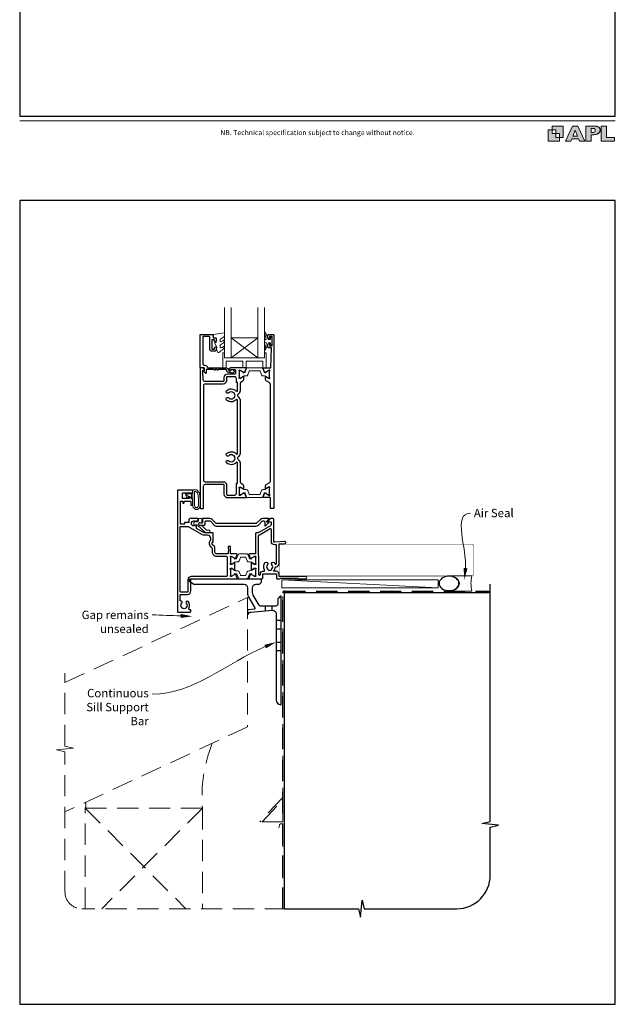
# Model space of a CAD drawing. Units: millimetres. Extents: x 23 to 1018, y -511 to 568.
# Drawn here: x 23 to 379, y -511 to 77 of the extents above; entities that cross this region are included whole.
import ezdxf

# ---------------------------------------------------------------- set-up
doc = ezdxf.new("R2010")
doc.units = ezdxf.units.MM
doc.header["$MEASUREMENT"] = 0
doc.linetypes.add('DASHED', pattern=[19.05, 12.7, -6.35])
doc.layers.get('Defpoints').update_dxf_attribs({"color": 1})
doc.layers.add('APL Joinery', color=2, linetype='Continuous')
doc.styles.add('Arial-Regular', font='arial.ttf')
doc.styles.add('General notes', font='arial.ttf', dxfattribs={"height": 3.5})

# ---------------------------------------------------------------- blocks, each defined once
blk = doc.blocks.new('foot')
at = {"layer": 'APL Joinery'}
h = blk.add_hatch(color=250, dxfattribs=at)
h.paths.add_polyline_path([(348.11, 6.56), (348.11, 13.32), (341.35, 13.32), (341.35, 11.07), (343.61, 11.07), (343.61, 8.81), (345.86, 8.81), (345.86, 6.56)])
h.paths.add_polyline_path([(345.86, 4.31), (339.1, 4.31), (339.1, 11.07), (341.35, 11.07), (341.35, 8.81), (343.61, 8.81), (343.61, 6.56), (345.86, 6.56)])
h = blk.add_hatch(color=250, dxfattribs=at)
h.paths.add_polyline_path([(349.46, 4.31), (352.6, 4.31), (353.18, 5.78), (357.22, 5.78), (357.8, 4.31), (360.95, 4.31), (356.85, 13.32), (353.55, 13.32)])
h.paths.add_polyline_path([(355.21, 10.9), (356.59, 7.39), (353.82, 7.39)], flags=16)
h.paths.add_polyline_path([(361.61, 4.31), (364.73, 4.31), (364.73, 8.16), (365.06, 8.16), (365.48, 8.15), (365.86, 8.17), (366.32, 8.18), (366.78, 8.22), (367.22, 8.3), (367.63, 8.37), (368.01, 8.47), (368.3, 8.58), (368.58, 8.68), (368.83, 8.81), (369.09, 8.96), (369.29, 9.09), (369.47, 9.26), (369.65, 9.44), (369.81, 9.66), (369.91, 9.83), (370.02, 10.07), (370.09, 10.31), (370.12, 10.5), (370.13, 10.64), (370.13, 10.76), (370.13, 10.95), (370.11, 11.21), (370.06, 11.45), (369.98, 11.66), (369.89, 11.87), (369.8, 12.06), (369.65, 12.26), (369.5, 12.42), (369.29, 12.6), (369.08, 12.76), (368.87, 12.88), (368.63, 12.99), (368.36, 13.09), (368.12, 13.16), (367.88, 13.22), (367.56, 13.28), (367.36, 13.31), (367.23, 13.32), (361.61, 13.32)])
h.paths.add_polyline_path([(364.73, 9.57), (364.73, 11.9), (366.08, 11.9, -1), (366.08, 9.57)], flags=16)
h.paths.add_polyline_path([(370.79, 4.31), (378.68, 4.31), (378.69, 6.55), (373.91, 6.55), (373.91, 13.32), (370.79, 13.32)])
at = {"layer": 'APL Joinery', "color": 7, "lineweight": 9}
for points in [[(23.19, 16.38), (379.17, 16.38)], [(367.23, 13.32), (361.61, 13.32), (361.61, 4.31), (364.73, 4.31), (364.73, 8.16), (365.06, 8.16), (365.48, 8.15), (365.86, 8.17), (366.32, 8.18), (366.78, 8.22), (367.22, 8.3), (367.63, 8.37), (368.01, 8.47), (368.3, 8.58), (368.58, 8.68), (368.83, 8.81), (369.09, 8.96), (369.29, 9.09), (369.47, 9.26), (369.65, 9.44), (369.81, 9.66), (369.91, 9.83), (370.02, 10.07), (370.09, 10.31), (370.12, 10.5), (370.13, 10.64), (370.13, 10.64), (370.13, 10.76), (370.13, 10.95), (370.11, 11.21), (370.06, 11.45), (369.98, 11.66), (369.89, 11.87), (369.8, 12.06), (369.65, 12.26), (369.5, 12.42), (369.29, 12.6), (369.08, 12.76), (368.87, 12.88), (368.63, 12.99), (368.36, 13.09), (368.12, 13.16), (367.88, 13.22), (367.56, 13.28), (367.36, 13.31), (367.23, 13.32), (367.13, 13.32)]]:
    blk.add_lwpolyline(points, dxfattribs=at)
for points in [[(348.11, 6.56), (348.11, 13.32), (341.35, 13.32), (341.35, 11.07), (343.61, 11.07), (343.61, 8.81), (345.86, 8.81), (345.86, 6.56)], [(357.22, 5.78), (357.8, 4.31), (360.95, 4.31), (356.85, 13.32), (353.55, 13.32), (349.46, 4.31), (352.6, 4.31), (353.18, 5.78)], [(373.91, 13.32), (370.79, 13.32), (370.79, 4.31), (378.68, 4.31), (378.69, 6.55), (373.91, 6.55)], [(345.86, 4.31), (339.1, 4.31), (339.1, 11.07), (341.35, 11.07), (341.35, 8.81), (343.61, 8.81), (343.61, 6.56), (345.86, 6.56)], [(353.82, 7.39), (355.21, 10.9), (356.59, 7.39)]]:
    blk.add_lwpolyline(points, close=True, dxfattribs=at)
blk.add_lwpolyline([(366.08, 11.9), (364.73, 11.9), (364.73, 9.57), (366.08, 9.57, 1)], format="xyb", close=True, dxfattribs=at)
at = {"layer": 'APL Joinery', "insert": (201.19, 7.94), "char_height": 3, "width": 356, "attachment_point": 8, "style": 'Arial-Regular'}
blk.add_mtext('{\\C7;NB. Technical specification subject to change without notice.}', dxfattribs=at)
blk = doc.blocks.new('*U37')
at = {"layer": 'APL Joinery', "color": 250, "lineweight": 5}
blk.add_line((92.91, 2), (-0.51, 6.6), dxfattribs=at)
at = {"layer": 'APL Joinery', "color": 2, "lineweight": 25}
blk.add_line((-10.36, -11.87), (-10.36, -9), dxfattribs=at)
at = {"layer": 'APL Joinery', "color": 2, "lineweight": 25, "ltscale": 10}
blk.add_line((-6.36, -11.52), (-6.36, -9), dxfattribs=at)
at = {"layer": 'APL Joinery', "color": 2, "linetype": 'Continuous', "lineweight": 25}
blk.add_lwpolyline([(-12.68, 5.53), (-12.68, 6.5, 0.414214), (-13.18, 7), (-55.5, 7, 0.414214), (-56, 6.5), (-56, 6.27, 0.250765), (-55.78, 5.85), (-53.13, 4.08, 0.148069), (-52.85, 4), (-23, 4, -0.414214), (-21, 2), (-21, -1.78, 0.131652), (-20.6, -3.28), (-16.66, -10.1, -0.548619), (-17.05, -10.85), (-20.54, -11.16, 0.388879), (-21, -11.66), (-21, -13.68, 0.666155), (-20.66, -13.82), (-19.76, -12.93, -0.174883), (-19.14, -12.64), (-10.36, -11.87), (-6.36, -11.52), (-6.17, -11.51, -0.440011), (-4, -13.5), (-4, -19.6), (-3.6, -20), (-4, -20.4), (-4, -32.6), (-3.6, -33), (-4, -33.4), (-4, -65.01, 0.387795), (-1.27, -68, 0.441135), (-1, -67.75), (-1, -3.25, 0.668179), (-1.43, -3.08), (-2.41, -4.06, 0.198912), (-3, -5.48), (-3, -8, -0.414214), (-4, -9), (-6.36, -9), (-10.36, -9), (-13.25, -9, -0.267949), (-14.12, -8.5), (-17.6, -2.47, -0.131652), (-18, -0.97), (-18, 2, -0.414214), (-16, 4), (-14.1, 4, 0.198912), (-13.93, 4.07), (-12.82, 5.18, 0.198913)], format="xyb", close=True, dxfattribs=at)
at = {"layer": 'APL Joinery', "color": 7, "lineweight": 15}
blk.add_lwpolyline([(92.91, 6.6), (-0.51, 6.6), (-0.51, 2), (92.91, 2)], close=True, dxfattribs=at)
at = {"layer": 'APL Joinery', "color": 2, "lineweight": 25, "ltscale": 10}
for points in [[(-4, -17.5), (-1, -17.5)], [(-4, -22.5), (-1, -22.5)], [(-4, -30.5), (-1, -30.5)], [(-4, -35.5), (-1, -35.5)]]:
    blk.add_lwpolyline(points, dxfattribs=at)
blk = doc.blocks.new('sealant')
at = {"layer": 'APL Joinery', "color": 9, "lineweight": 20}
blk.add_lwpolyline([(-10.46, -7), (0, -7, -0.106806), (0, 0), (-10.46, 0)], format="xyb", dxfattribs=at)
at = {"layer": 'APL Joinery', "color": 9, "lineweight": 20, "extrusion": (0, 0, -1)}
blk.add_ellipse((-10.46, -3.5), major_axis=(4.77, 0), ratio=0.733157, start_param=-1.570796, end_param=1.570796, dxfattribs=at)
at = {"layer": 'APL Joinery', "color": 7, "lineweight": 25}
blk.add_ellipse((-10.46, -3.5), major_axis=(-4.56, 0), ratio=0.728665, dxfattribs=at)

msp = doc.modelspace()

# ---------------------------------------------------------------- linework, layer by layer
at = {"layer": 'APL Joinery', "color": 8, "lineweight": 5}
for p, q in [((165.6, -113.08), (149.59, -125.08)), ((149.6, -113.08), (165.6, -125.08))]:
    msp.add_line(p, q, dxfattribs=at)
at = {"layer": 'APL Joinery', "color": 9, "ltscale": 0.7}
for p, q in [((304.4, -402.07), (304.4, -260.43)), ((299.4, -403.32), (304.4, -402.07)), ((309.4, -404.32), (299.4, -403.32)), ((304.4, -405.57), (309.4, -404.32)), ((304.4, -434.21), (304.4, -405.57)), ((226.9, -459.21), (227.9, -449.21)), ((227.9, -449.21), (229.15, -454.21)), ((181.4, -454.21), (225.65, -454.21)), ((225.65, -454.21), (226.9, -459.21)), ((229.15, -454.21), (284.4, -454.21))]:
    msp.add_line(p, q, dxfattribs=at)
at = {"layer": 'APL Joinery', "color": 7, "lineweight": 20}
for points in [[(149.6, -95.08), (149.6, -125.08), (145.6, -125.08), (145.6, -95.08)], [(169.6, -95.08), (169.6, -125.08), (165.6, -125.08), (165.6, -95.08)]]:
    msp.add_lwpolyline(points, dxfattribs=at)
at = {"layer": 'APL Joinery', "color": 2, "lineweight": 25}
for points in [[(148.1, -132.68), (149.24, -132.68, -3.927183), (149.24, -133.78), (148.1, -133.78, -0.41422), (147, -132.68, 0.414214), (146.5, -132.18), (141.9, -132.18, -1), (141.1, -132.18), (140.1, -132.18, -1), (139.3, -132.18), (134.7, -132.18), (134.7, -134.14, -0.668179), (134.27, -134.31), (133.17, -133.21, -0.414214), (133.17, -132.86), (133.6, -132.43), (133.6, -131.33, 0.414214), (133.35, -131.08), (131.35, -131.08, -0.414214), (131.1, -130.83), (131.1, -111.33, -0.414214), (131.35, -111.08), (138.4, -111.08, -0.414214), (138.9, -111.58), (138.9, -113.08), (140.1, -113.08, -0.414214), (140.6, -113.58), (140.6, -115.13, -1), (139.6, -115.13), (139.6, -114.38), (138.1, -114.38), (138.1, -119.88), (139.6, -119.88), (139.6, -119.13, -1), (140.6, -119.13), (140.6, -120.68, -0.414214), (140.1, -121.18), (138.1, -121.18, -0.414214), (136.8, -119.88), (136.8, -112.88, 0.414214), (136.3, -112.38), (133.1, -112.38, 0.414214), (132.6, -112.88), (132.6, -128.58, 0.414214), (133.6, -129.58), (133.9, -129.58, -0.372825), (135.38, -130.86, 0.372825), (135.63, -131.08), (146.5, -131.08, -0.414214), (148.1, -132.68)], [(149.2, -241.79), (149.2, -237.94, 0.414214), (149, -237.74), (147.9, -237.74, 0.414214), (147.7, -237.94), (147.7, -239.04), (147.76, -239.1, -0.198912), (148.05, -239.81), (148.05, -240.52, -0.377964), (147.87, -240.72, 0.377964), (147.7, -240.91), (147.7, -242.09, -0.414214), (147.5, -242.29), (140.9, -242.29, -0.414214), (139.9, -241.29), (139.9, -238.61, 0.198912), (139.61, -237.9), (138.26, -236.56, -0.198912), (138.2, -236.41), (138.2, -235.45, -0.414214), (138.4, -235.25), (138.7, -235.25, 0.414214), (138.9, -235.05), (138.9, -229.79, 0.414214), (138.7, -229.59), (133.87, -229.59, -0.131652), (132.87, -229.32), (128.86, -227.01), (128.86, -225.32, 0.66127), (128.39, -225.12, -2.350249), (128.39, -222.92, 0.661269), (128.86, -222.72), (128.86, -222.49), (129.5, -222.49, 0.414214), (129.8, -222.19), (129.8, -221.29, 0.414214), (129.6, -221.09), (125.3, -221.09, 0.414214), (124.3, -222.09), (124.3, -223.49), (122.15, -223.49, 0.414214), (121.65, -223.99), (121.65, -224.49), (119.35, -224.49), (119.35, -210.79), (120.65, -210.79), (120.65, -211.69, 1), (121.45, -211.69), (121.45, -211.04, -0.414214), (121.7, -210.79), (125.2, -210.79, -0.414214), (125.4, -210.99), (125.4, -212.99, 0.414214), (125.6, -213.19), (126.4, -213.19, 0.414214), (126.6, -212.99), (126.6, -209.94, 0.198912), (126.53, -209.77), (125.02, -208.26, 0.668179), (124.6, -208.44), (124.6, -208.94, -0.414214), (124.35, -209.19), (120.8, -209.19, -0.414214), (120.6, -208.99), (120.6, -205.89, -0.414214), (120.8, -205.69), (126.35, -205.69, 0.414214), (126.6, -205.44), (126.6, -204.34, 0.414214), (126.35, -204.09), (117.95, -204.09, 0.414214), (117.45, -204.59), (117.45, -276.59, 0.414214), (117.95, -277.09), (124.95, -277.09, 0.414214), (125.45, -276.59), (125.45, -276.09, 0.414214), (124.95, -275.59), (124.68, -275.59, -0.595267), (124.26, -274.82, 0.352624), (123.83, -270.64, 1), (122.77, -271.69, -0.403932), (122.79, -274.26, 0.143225), (122.56, -274.71, -0.295977), (120.33, -274.71, 0.143225), (120.1, -274.26, -0.403932), (120.13, -271.69, 0.680443), (119.57, -270.41, -0.425982), (119.05, -269.91), (119.05, -266.91, -0.414214), (119.55, -266.41), (123.45, -266.41, 0.414214), (125.45, -264.41), (125.45, -257.59, -0.414214), (125.95, -257.09), (152.95, -257.09, 0.520567), (153.23, -256.69), (152.46, -254.57, 0.176327), (152.33, -254.42), (151.88, -254.16, 0.57735), (151.58, -254.33), (151.58, -254.51, -0.267949), (151.48, -254.68), (149.63, -255.75, -0.131652), (149.48, -255.79), (149.4, -255.79, -0.6885), (149.2, -255.27, 0.218193), (149.3, -255.04), (149.3, -251.81, 0.063254), (149.29, -251.76), (149.11, -251.04, -0.490314), (149.3, -250.79), (149.82, -250.79, -0.137872), (149.98, -250.83), (151.23, -251.6, 0.36107), (151.33, -251.9), (151.42, -251.95, 0.585524), (151.8, -251.74), (151.8, -247.64, 0.585524), (151.42, -247.43), (151.33, -247.48, 0.36107), (151.23, -247.78), (149.98, -248.55, -0.137872), (149.82, -248.59), (149.3, -248.59, -0.490314), (149.11, -248.34), (149.29, -247.61, 0.063254), (149.3, -247.56), (149.3, -244.34, 0.213422), (149.2, -244.11, -0.6885), (149.4, -243.59), (149.48, -243.59, -0.131652), (149.63, -243.63), (151.48, -244.7, -0.267949), (151.58, -244.87), (151.58, -245.05, 0.57735), (151.88, -245.22), (152.33, -244.96, 0.176327), (152.46, -244.8), (153.23, -242.69, 0.520567), (152.95, -242.29), (149.7, -242.29, -0.414214), (149.2, -241.79), (149.2, -238.19)]]:
    msp.add_lwpolyline(points, format="xyb", dxfattribs=at)
at = {"layer": 'APL Joinery', "color": 252, "lineweight": 15}
for points in [[(145.34, -118.3, 0.434096), (144.98, -118.29, -0.153615), (143.29, -119.16, -0.464833), (143, -118.91), (143, -117.73, -0.291539), (143.28, -117.28, 0.122913), (145.46, -115.52, 0.315226), (145.49, -114.73), (145.43, -114.64, 0.363014), (145.06, -114.53, -0.12199), (143.31, -115.54, -0.49897), (143, -115.3), (143, -114.25, -0.31368), (143.32, -113.78, 0.178541), (145.53, -111.89, 0.127972), (145.6, -111.65), (145.6, -110.35, 0.460762), (145.31, -110.11), (139.11, -111.08, 0.394143), (138.9, -111.35), (139.05, -113.08), (140.6, -113.08), (140.6, -115.98), (140.1, -115.98, 0.548683), (139.87, -116.33), (141.1, -118.96), (141.1, -119.44), (140.83, -119.44, 0.57735), (140.63, -119.8), (141.72, -121.69, 0.248701), (142.12, -121.94, 0.310923), (143.02, -121.25, -0.20886), (143.28, -120.95, 0.142666), (145.52, -119, 0.332142), (145.49, -118.47)], [(173.09, -114.13), (171.8, -114.13), (170.08, -110.02, 0.929342), (169.6, -110.18), (170.6, -114.05), (169.59, -114.63), (169.59, -115.63), (170.62, -116.22), (169.63, -120.07, 0.929342), (170.1, -120.23), (171.83, -116.13), (173.09, -116.13), (173.09, -117.38), (174.09, -117.38), (174.09, -112.88), (173.09, -112.88)], [(169.6, -122.08), (169.6, -125.08), (145.6, -125.08), (145.6, -122.08), (145.1, -122.08, 0.414214), (144.6, -122.58), (144.6, -131.08), (146.6, -131.08), (146.6, -127.08), (156.6, -127.08), (156.6, -131.08), (158.6, -131.08), (158.6, -127.08), (168.6, -127.08), (168.6, -131.08), (170.6, -131.08), (170.6, -122.58, 0.414214), (170.1, -122.08)], [(169.6, -135.97), (168.65, -135.97, -0.315299), (167.71, -135.32), (166.92, -133.14, 0.315455), (166.54, -132.88), (160.65, -132.88, 0.315455), (160.28, -133.14), (159.48, -135.32, -0.315299), (158.54, -135.97), (157.59, -135.97, 0.131652), (156.99, -136.13), (155.41, -137.05, -0.131652), (155.31, -137.07), (155, -137.07, -0.414214), (154.6, -136.67), (154.6, -133.27, -0.414214), (155, -132.87), (155.31, -132.87, -0.131638), (155.41, -132.9), (156.99, -133.81, 0.14422), (157.65, -133.97, 0.301953), (157.92, -133.77), (158.8, -131.34, -0.315299), (159.18, -131.08), (168.02, -131.08, -0.315299), (168.39, -131.34), (169.28, -133.77, 0.301953), (169.55, -133.97, 0.14422), (170.2, -133.81), (171.78, -132.9, -0.132061), (171.89, -132.87), (172.2, -132.87, -0.414214), (172.6, -133.27), (172.6, -136.67, -0.414214), (172.2, -137.07), (171.88, -137.07, -0.131653), (171.78, -137.05), (170.2, -136.13, 0.131652)], [(124.43, -208.28, -0.916331), (124.09, -208.63), (123.6, -208.24), (123.73, -208.55, -0.414761), (123.56, -208.94), (123.47, -208.98, -0.414214), (123.08, -208.81), (122.02, -206.24, -0.533839), (122.39, -205.69), (126.6, -205.69), (126.6, -209.19), (126.3, -209.19, -0.414214), (125.9, -208.79), (125.9, -206.39), (122.84, -206.39), (123.33, -207.59, -0.261874), (124.07, -207.86)], [(130.48, -205.82, -0.088639), (131.1, -209.28), (131.1, -213.35, -1.05182), (126.6, -213.35), (126.6, -204.09, -0.414214), (126.8, -203.89), (128.45, -203.89, -0.205583), (129.54, -204.36)], [(130.38, -205.81, -0.088639), (131, -209.27), (131, -213.35, -1.055378), (126.7, -213.35), (126.7, -204.09, -0.414214), (126.8, -203.99), (128.45, -203.99, -0.205583), (129.47, -204.43)], [(130, -209.22), (130, -213.35, -1.113548), (127.7, -213.35), (127.7, -204.99), (128.45, -204.99, -0.205583), (128.74, -205.11), (129.38, -205.76, -0.088627)], [(169.6, -203.74), (168.65, -203.74, 0.315299), (167.71, -204.4), (166.92, -206.57, -0.315455), (166.54, -206.83), (160.65, -206.83, -0.315455), (160.28, -206.57), (159.48, -204.4, 0.315299), (158.54, -203.74), (157.59, -203.74, -0.131652), (156.99, -203.58), (155.41, -202.66, 0.131652), (155.31, -202.64), (155, -202.64, 0.414214), (154.6, -203.04), (154.6, -206.44, 0.414214), (155, -206.84), (155.31, -206.84, 0.131638), (155.41, -206.81), (156.99, -205.9, -0.14422), (157.65, -205.74, -0.301953), (157.92, -205.94), (158.8, -208.37, 0.315299), (159.18, -208.63), (168.02, -208.63, 0.315299), (168.39, -208.37), (169.28, -205.94, -0.301953), (169.55, -205.74, -0.14422), (170.2, -205.9), (171.78, -206.81, 0.132061), (171.89, -206.84), (172.2, -206.84, 0.414214), (172.6, -206.44), (172.6, -203.04, 0.414214), (172.2, -202.64), (171.88, -202.64, 0.131653), (171.78, -202.66), (170.2, -203.58, -0.131652)], [(159.12, -242.28), (154.28, -242.28, 0.303347), (153.88, -242.55), (152.87, -244.98, -0.305344), (152.56, -245.18), (152.39, -245.18, -0.129779), (151.78, -245.02), (150.11, -244.05, 0.131638), (150.01, -244.03), (149.7, -244.03, 0.414214), (149.3, -244.43), (149.3, -247.83, 0.414214), (149.7, -248.23), (150.01, -248.23, 0.131653), (150.11, -248.2), (151.11, -247.63), (151.78, -247.24, -0.131652), (152.4, -247.07), (153.32, -247.07, 0.303347), (154.29, -246.43), (155.12, -244.41, -0.303347), (155.52, -244.14), (157.88, -244.14, -0.303347), (158.28, -244.41), (159.11, -246.43, 0.303347), (160.07, -247.07), (160.99, -247.07, -0.131652), (161.61, -247.24), (162.29, -247.63), (163.28, -248.2, 0.131653), (163.38, -248.23), (163.7, -248.23, 0.414214), (164.1, -247.83), (164.1, -244.43, 0.414214), (163.7, -244.03), (163.39, -244.03, 0.132061), (163.28, -244.06), (161.62, -245.02, -0.129779), (161.01, -245.18), (160.83, -245.18, -0.305344), (160.53, -244.98), (159.52, -242.55, 0.303347)], [(159.14, -257.09), (154.3, -257.09, -0.303347), (153.9, -256.83), (152.89, -254.4, 0.305344), (152.58, -254.19), (152.41, -254.2, 0.129779), (151.8, -254.36), (150.13, -255.32, -0.131638), (150.03, -255.35), (149.72, -255.35, -0.414214), (149.32, -254.95), (149.32, -251.55, -0.414214), (149.72, -251.15), (150.03, -251.15, -0.131653), (150.13, -251.18), (151.13, -251.75), (151.8, -252.14, 0.131652), (152.42, -252.31), (153.34, -252.31, -0.303347), (154.3, -252.95), (155.14, -254.97, 0.303347), (155.54, -255.23), (157.9, -255.23, 0.303347), (158.3, -254.97), (159.13, -252.95, -0.303347), (160.09, -252.31), (161.01, -252.31, 0.131652), (161.63, -252.14), (162.31, -251.75), (163.3, -251.18, -0.131653), (163.4, -251.15), (163.72, -251.15, -0.414214), (164.12, -251.55), (164.12, -254.95, -0.414214), (163.72, -255.35), (163.41, -255.35, -0.132061), (163.3, -255.32), (161.64, -254.36, 0.129779), (161.03, -254.2), (160.85, -254.19, 0.305344), (160.55, -254.4), (159.54, -256.83, -0.303347)]]:
    msp.add_lwpolyline(points, format="xyb", close=True, dxfattribs=at)
at = {"layer": 'APL Joinery', "color": 2, "lineweight": 25}
for points in [[(168.95, -131.08), (173.3, -131.08), (173.6, -119.18), (172.1, -119.18, -0.414214), (171.6, -118.68), (171.6, -117.13, -1), (172.6, -117.13), (172.6, -117.88), (174.1, -117.88), (174.1, -112.38), (172.6, -112.38), (172.6, -113.13, -1), (171.6, -113.13), (171.6, -111.58, -0.414214), (172.1, -111.08), (174.6, -111.08, -0.414214), (175.1, -111.58), (175.1, -214.88, -0.414214), (174.9, -215.08), (173.3, -215.08, -0.414214), (173.1, -214.88), (173.1, -208.93, 0.414214), (172.8, -208.63), (168.95, -208.63, -0.520567), (168.67, -208.23), (169.44, -206.12, -0.176327), (169.57, -205.96), (170.02, -205.7, -0.57735), (170.32, -205.88), (170.32, -206.05, 0.267949), (170.42, -206.22), (172.27, -207.29, 0.131652), (172.42, -207.33), (172.5, -207.33, 0.6885), (172.7, -206.81, -0.213422), (172.6, -206.59), (172.6, -203.36, -0.063254), (172.6, -203.31), (172.79, -202.58, 0.490314), (172.6, -202.33), (172.08, -202.33, 0.137872), (171.92, -202.38), (170.4, -203.3, -0.585524), (170.1, -203.13), (170.1, -201.71, -0.261413), (170.58, -200.85), (172.62, -199.61, 0.261413), (173.1, -198.75), (173.1, -140.96, 0.261413), (172.62, -140.11), (170.58, -138.86, -0.261413), (170.1, -138), (170.1, -136.58, -0.585524), (170.4, -136.41), (171.92, -137.33, 0.137872), (172.08, -137.38), (172.6, -137.38, 0.490314), (172.79, -137.13), (172.6, -136.4, -0.063254), (172.6, -136.35), (172.6, -133.13, -0.213422), (172.7, -132.9, 0.6885), (172.5, -132.38), (172.42, -132.38, 0.131652), (172.27, -132.42), (170.42, -133.49, 0.267949), (170.32, -133.66), (170.32, -133.83, -0.57735), (170.02, -134.01), (169.57, -133.75, -0.176327), (169.44, -133.59), (168.67, -131.48, -0.520567)], [(155.27, -199.92, -0.150062), (155.1, -199.36), (155.1, -187.99, 0.282638), (153.89, -186.03, -0.312861), (153.62, -185.53, 0.056055), (153.62, -184.62, -0.312861), (153.89, -184.12, 0.282124), (155.1, -182.16), (155.1, -150.49, 0.282124), (153.89, -148.53, -0.312861), (153.62, -148.03, 0.056055), (153.62, -147.12, -0.312861), (153.89, -146.62, 0.282124), (155.1, -144.66), (155.1, -140.35, -0.150062), (155.27, -139.79, -0.107147), (155.58, -139.49), (156.62, -138.86, 0.261413), (157.1, -138), (157.1, -136.58, 0.585524), (156.79, -136.41), (155.28, -137.33, -0.137872), (155.12, -137.38), (154.6, -137.38, -0.490314), (154.4, -137.13), (154.59, -136.4, 0.063254), (154.6, -136.35), (154.6, -133.13, 0.213422), (154.5, -132.9, -0.6885), (154.7, -132.38), (154.78, -132.38, -0.131652), (154.93, -132.42), (156.78, -133.49, -0.267949), (156.88, -133.66), (156.88, -133.83, 0.57735), (157.18, -134.01), (157.63, -133.75, 0.176327), (157.76, -133.59), (158.53, -131.48, 0.520567), (158.24, -131.08), (149.1, -131.08, 1), (149.1, -132.08), (151.6, -132.08, -0.414214), (152.1, -132.58), (152.1, -134.38, -0.414214), (151.6, -134.88), (147.3, -134.88, 0.414214), (145.3, -136.88), (145.3, -138.78, -0.414214), (144.8, -139.28), (133.9, -139.28, -0.414214), (132.9, -138.28), (132.9, -135.78, 0.414214), (132.7, -135.58), (132.6, -135.58), (132.6, -132.58), (133.35, -132.58, 0.474498), (133.59, -132.28, 0.356394), (132.12, -131.08), (131.35, -131.08, 0.414214), (131.1, -131.33), (131.1, -214.83, 0.414214), (131.35, -215.08), (132.85, -215.08, 0.414214), (133.1, -214.83), (133.1, -201.63, -0.414214), (134.1, -200.63), (144.8, -200.63, -0.414214), (145.3, -201.13), (145.3, -206.53, 0.414214), (147.4, -208.63), (158.24, -208.63, 0.520567), (158.53, -208.23), (157.76, -206.11, 0.176327), (157.63, -205.96), (157.18, -205.7, 0.57735), (156.88, -205.87), (156.88, -206.05, -0.267949), (156.78, -206.22), (154.93, -207.29, -0.131652), (154.78, -207.33), (154.7, -207.33, -0.6885), (154.5, -206.81, 0.213422), (154.6, -206.58), (154.6, -203.35, 0.063254), (154.59, -203.3), (154.4, -202.58, -0.490314), (154.6, -202.33), (155.12, -202.33, -0.137872), (155.28, -202.37), (156.79, -203.3, 0.585524), (157.1, -203.13), (157.1, -201.7, 0.261413), (156.62, -200.85), (155.58, -200.21, -0.107147)], [(153.4, -199.92), (153.4, -199.92), (153.4, -187.99, 0.690936), (152.52, -187.66, -0.428538), (146.88, -187.87, -1), (148.13, -186.58, 0.406262), (151.06, -186.58, -0.164836), (151.59, -186.33, 0.289735), (151.59, -183.82, -0.164836), (151.06, -183.57, 0.406262), (148.13, -183.57, -1), (146.88, -182.28, -0.428538), (152.52, -182.49, 0.690936), (153.4, -182.16), (153.4, -150.49, 0.690936), (152.52, -150.16, -0.428538), (146.88, -150.37, -1), (148.13, -149.08, 0.406262), (151.06, -149.08, -0.164836), (151.59, -148.83, 0.289735), (151.59, -146.32, -0.164836), (151.06, -146.07, 0.406262), (148.13, -146.07, -1), (146.88, -144.78, -0.428538), (152.52, -144.99, 0.690936), (153.4, -144.66), (153.4, -139.79), (153.4, -139.79), (153.4, -139.79), (152.7, -139.79), (152.7, -137.38, 0.414214), (151.7, -136.38), (147.3, -136.38, 0.414214), (146.8, -136.88), (146.8, -138.78, -0.414214), (144.8, -140.78), (134, -140.78, 0.414214), (133, -141.78), (133, -198.13, 0.414214), (134, -199.13), (144.8, -199.13, -0.414214), (146.9, -201.23), (146.9, -206.63, 0.414214), (147.4, -207.13), (151.7, -207.13, 0.414214), (152.7, -206.13), (152.7, -199.92)], [(171.98, -221.09), (168.45, -221.09, 0.198912), (167.03, -221.68), (164.76, -223.94, -0.198912), (164.41, -224.09), (140.83, -224.09, -0.198912), (140.47, -223.94), (138.2, -221.68, 0.198912), (136.79, -221.09), (132.72, -221.09, 0.414214), (132.47, -221.34), (132.47, -223.36, -0.198912), (132.4, -223.53), (132.1, -223.83), (131.4, -223.83, 2.214991), (131.41, -225.03), (133.47, -225.03, 0.414214), (133.97, -224.53), (133.97, -223.09, -0.414214), (134.47, -222.59), (136.79, -222.59, -0.198912), (137.14, -222.74), (139.41, -225, 0.198912), (140.83, -225.59), (164.41, -225.59, 0.198912), (165.83, -225), (168.09, -222.74, -0.198912), (168.45, -222.59), (169.12, -222.59, -0.414214), (169.62, -223.09), (169.62, -225.27, 0.668179), (170.04, -225.45), (171.86, -223.63, 0.668179), (171.72, -223.29), (171.17, -223.29, -0.414214), (170.92, -223.04), (170.92, -222.75, -0.195441), (170.97, -222.61), (172.12, -221.43, 0.663356)], [(164.1, -255.03, 0.213422), (164.2, -255.26, -0.6885), (164, -255.78), (163.92, -255.78, -0.131652), (163.77, -255.74), (161.92, -254.67, -0.267949), (161.82, -254.5), (161.82, -254.32, 0.57735), (161.52, -254.15), (161.07, -254.41, 0.176327), (160.94, -254.56), (160.17, -256.68, 0.520567), (160.45, -257.08), (168.05, -257.08, 0.414214), (168.55, -256.58), (168.55, -254.28, -0.414214), (168.75, -254.08), (176.55, -254.08, -0.414214), (176.75, -254.28), (176.75, -256.88, 0.414214), (176.95, -257.08), (178.65, -257.08), (179.05, -256.68), (189.35, -256.68), (189.75, -257.08), (194.05, -257.08, 1.000066), (194.05, -255.68), (178.25, -255.68), (178.25, -254.28, 0.414227), (176.55, -252.58), (175.26, -252.58, -0.652739), (175.12, -252.24, 0.177866), (176, -250.11, -0.403041), (176.2, -249.91), (176.55, -249.91, 0.4142), (178.25, -248.21), (178.25, -236.18), (181.55, -236.18, 1.044749), (181.49, -234.78), (175.64, -235.29, -0.440088), (175.1, -234.8), (175.1, -222.08, 0.414214), (174.1, -221.08), (173.2, -221.08, 0.202396), (172.98, -221.17), (171.46, -222.74, 0.663356), (171.6, -223.08), (173.25, -223.08, -0.414214), (173.5, -223.33), (173.5, -224.57, -0.267949), (173, -225.43), (166.05, -229.44, -0.131652), (165.55, -229.58), (164.7, -229.58, 0.414214), (164.2, -230.08), (164.2, -241.78, -0.414214), (163.7, -242.28), (160.45, -242.28, 0.520567), (160.17, -242.68), (160.94, -244.79, 0.176327), (161.07, -244.95), (161.52, -245.21, 0.57735), (161.82, -245.03), (161.82, -244.86, -0.267949), (161.92, -244.69), (163.77, -243.62, -0.131652), (163.92, -243.58), (164, -243.58, -0.6885), (164.2, -244.1, 0.213422), (164.1, -244.33), (164.1, -247.55, 0.063254), (164.11, -247.6), (164.29, -248.33, -0.490314), (164.1, -248.58), (163.58, -248.58, -0.137872), (163.42, -248.53), (162.17, -247.77, 0.36107), (162.06, -247.47), (161.98, -247.42, 0.585524), (161.6, -247.63), (161.6, -251.73, 0.585524), (161.98, -251.94), (162.06, -251.89, 0.36107), (162.17, -251.59), (163.42, -250.82, -0.137872), (163.58, -250.78), (164.1, -250.78, -0.490314), (164.29, -251.03), (164.11, -251.75, 0.063254), (164.1, -251.8)], [(135.4, -231.09), (133.87, -231.09, -0.131652), (132.12, -230.62), (124.1, -225.99), (118.95, -225.99), (118.95, -264.41, 0.414214), (119.45, -264.91), (123.45, -264.91, 0.414214), (123.95, -264.41), (123.95, -257.59, -0.414214), (125.95, -255.59), (146.9, -255.59, 0.414214), (147.4, -255.09), (147.4, -244.79, 0.414214), (146.4, -243.79), (140.9, -243.79, -0.414214), (138.4, -241.29), (138.4, -239.23, 0.198912), (138.11, -238.53), (137.2, -237.62, -0.198912), (136.7, -236.41), (136.7, -235.45, -0.239932), (137.4, -234.07), (137.4, -233.09, 0.414214)], [(166.18, -231.1, 0.344272), (165.8, -231.59), (165.8, -243.01, -0.113237), (166, -243.88), (166, -254.55, 1.000055), (167.05, -254.55), (167.05, -254.08, -0.414227), (168.55, -252.58), (169.07, -252.58, 0.579676), (169.5, -251.83, -0.33334), (169.99, -247.47, -1), (171.3, -248.71, 0.39736), (171.3, -251.25, -0.143225), (171.53, -251.7, 0.295977), (173.76, -251.7, -0.143225), (173.99, -251.25, 0.39736), (173.99, -248.71, -1), (175.3, -247.47, -0.059042), (175.81, -248.16, 0.768515), (176.75, -247.91), (176.75, -237.3, 0.414833), (176.25, -236.8), (175.6, -236.8, -0.414214), (173.6, -234.8), (173.6, -227.8, 0.57735), (172.85, -227.37), (166.85, -230.83, -0.069876)]]:
    msp.add_lwpolyline(points, format="xyb", close=True, dxfattribs=at)
at = {"layer": 'APL Joinery', "color": 252, "lineweight": 15}
msp.add_lwpolyline([(174.6, -111.08), (172.1, -111.08)], dxfattribs=at)
at = {"layer": 'APL Joinery', "color": 2, "lineweight": 25}
msp.add_lwpolyline([(175.1, -111.58), (175.1, -131.08)], dxfattribs=at)
at = {"layer": 'APL Joinery', "color": 7, "lineweight": 20}
msp.add_lwpolyline([(149.59, -125.08), (165.6, -125.08), (165.6, -113.08), (149.6, -113.08)], close=True, dxfattribs=at)
at = {"layer": 'APL Joinery', "color": 252, "lineweight": 15}
msp.add_lwpolyline([(129.28, -225.03, 0.268004), (130.59, -226.12, -0.155639), (130.86, -226.26), (133.61, -229, 0.198919), (135.02, -229.59), (136.86, -229.59), (136.86, -228.09), (135.02, -228.09, -0.198912), (134.67, -227.94), (131.83, -225.11, 0.403151), (131.49, -225.1, -2.26411), (131.48, -223.77, 0.398217), (131.82, -223.76), (131.83, -223.75, 0.198912), (131.97, -223.4), (131.97, -221.34, 0.414214), (131.72, -221.09), (130.33, -221.09, 0.414214), (130.08, -221.34), (130.08, -222.49, -0.414214), (129.83, -222.74), (129.63, -222.74, 0.373709), (129.38, -222.95, -0.373709), (129.13, -223.17), (127.62, -223.17, 0.414213), (127.37, -223.42), (127.37, -224.62, 0.414214), (127.62, -224.87), (129.05, -224.87, -0.31367), (129.28, -225.03)], format="xyb", dxfattribs=at)
at = {"layer": 'APL Joinery', "color": 7, "lineweight": 25, "const_width": 0.3}
msp.add_lwpolyline([(228.5, -255.44), (178.5, -255.44), (178.5, -236.44), (228.5, -236.44)], dxfattribs=at)
msp.add_lwpolyline([(224.53, -255.44), (293.4, -255.44, 0.414214), (294.4, -254.44), (294.4, -237.44, 0.414214), (293.4, -236.44), (224.53, -236.44)], format="xyb", dxfattribs=at)
at = {"layer": 'APL Joinery', "color": 8, "linetype": 'DASHED'}
msp.add_lwpolyline([(180.4, -454.21), (180.4, -265.43, -0.414214), (181.4, -264.43), (304.4, -264.43)], format="xyb", dxfattribs=at)
at = {"layer": 'APL Joinery', "color": 8, "linetype": 'DASHED', "lineweight": 5}
for points in [[(180.4, -267.69), (180.4, -387.69), (166.81, -402.36)], [(50.27, -360.6), (45.27, -359.35), (55.27, -358.35), (50.27, -357.1)], [(62.4, -454.21), (62.4, -394.12), (132.4, -394.12), (132.4, -454.21)], [(62.4, -394.12), (122.49, -454.21)], [(132.4, -394.12), (72.31, -454.21)]]:
    msp.add_lwpolyline(points, dxfattribs=at)
at = {"layer": 'APL Joinery', "color": 7, "const_width": 0.7}
msp.add_lwpolyline([(181.4, -454.21), (181.4, -265.43), (304.4, -265.43)], dxfattribs=at)
at = {"layer": 'APL Joinery', "color": 8, "linetype": 'DASHED', "lineweight": 5}
for points in [[(182.4, -454.21), (60.27, -454.21, -0.414214), (50.27, -444.21), (50.27, -360.6)], [(178.06, -405.98), (178.42, -404.31, -0.899059), (180.4, -404.52), (180.4, -454.21)]]:
    msp.add_lwpolyline(points, format="xyb", dxfattribs=at)
msp.add_lwpolyline([(168.17, -402.36), (180.4, -389.16), (180.4, -402.36)], close=True, dxfattribs=at)
for centre, radius, start, end in [((219.33, -387.51), 87.18, 158.35907, 184.35208), ((58.42, -392.48), 4.31, 337.63704, 23.54905)]:
    msp.add_arc(centre, radius, start, end, dxfattribs=at)
at = {"layer": 'APL Joinery', "color": 9, "ltscale": 0.7}
msp.add_arc((284.4, -434.21), 20, 270, 0, dxfattribs=at)
at = {"layer": 'APL Joinery', "color": 0}
msp.add_solid([(290.81, -250.82), (289.02, -257.69), (288.49, -250.62)], dxfattribs=at)
at = {"layer": 'APL Joinery', "color": 7, "lineweight": 5}
for points in [[(119.49, -278.16), (126.44, -279.57), (119.41, -280.5)], [(169.49, -296.58), (176.4, -294.94), (170.4, -298.73)]]:
    msp.add_solid(points, dxfattribs=at)
at = {"layer": 'Defpoints', "color": 8}
for points in [[(23.19, 19.3), (379.19, 19.3), (379.19, 499.58), (23.19, 499.58)], [(23.19, -511.34), (379.19, -511.34), (379.19, -31.06), (23.19, -31.06)]]:
    msp.add_lwpolyline(points, close=True, dxfattribs=at)

# ---------------------------------------------------------------- block references
at = {"layer": 'APL Joinery', "color": 8}
msp.add_blockref('foot', (0, 0), dxfattribs=at)
at = {"layer": 'APL Joinery'}
msp.add_blockref('*U37', (180.4, -264.43), dxfattribs=at)
at = {"layer": 'APL Joinery', "xscale": -1.300778620065654, "yscale": 1.300778620065654, "zscale": 1.300778620065654, "rotation": 180}
msp.add_blockref('sealant', (293.4, -264.43), dxfattribs=at)

# ---------------------------------------------------------------- next in the draw order: texts
at = {"layer": 'APL Joinery', "color": 3, "insert": (294.61, -215.33), "char_height": 5, "width": 28.8154, "attachment_point": 1, "style": 'General notes', "bg_fill": 3, "box_fill_scale": 1.5, "bg_fill_color": 9, "bg_fill_transparency": 0}
msp.add_mtext('{\\C0;Air Seal}', dxfattribs=at)
at = {"layer": 'APL Joinery', "color": 3, "lineweight": 5, "char_height": 5, "attachment_point": 3, "style": 'General notes', "bg_fill": 3, "box_fill_scale": 1.5, "bg_fill_color": 9, "bg_fill_transparency": 0}
for s, insert, width in [('{\\C7;Gap remains unsealed}', (100.33, -276.19), 61.542), ('{\\C7;Continuous Sill Support Bar}', (100.33, -322.94), 46.1984)]:
    msp.add_mtext(s, dxfattribs=dict(at, insert=insert, width=width))

# ---------------------------------------------------------------- next in the draw order: linework, layer by layer
at = {"layer": 'APL Joinery', "color": 8, "linetype": 'DASHED', "lineweight": 5}
msp.add_line((50.27, -357.1), (50.27, -313.46), dxfattribs=at)
msp.add_lwpolyline([(50.27, -319.17), (159.4, -268.28), (159.4, -345.52), (50.27, -396.4)], dxfattribs=at)
at = {"layer": 'APL Joinery', "color": 0, "linetype": 'ByBlock', "lineweight": 13, "start_tangent": (0.089619, 0.995976), "end_tangent": (1, 0)}
msp.add_spline([(289.65, -250.72), (292.61, -217.87)], degree=3, dxfattribs=at)
at = {"layer": 'APL Joinery', "color": 7, "linetype": 'ByBlock', "lineweight": 13, "end_tangent": (-1, 0)}
for points, start_tangent in [([(119.45, -279.33), (102.33, -278.73)], (-0.99939, 0.03492)), ([(169.95, -297.65), (102.33, -326.14)], (-0.921574, -0.388202))]:
    msp.add_spline(points, degree=3, dxfattribs=dict(at, start_tangent=start_tangent))

doc.saveas('drawing.dxf')
